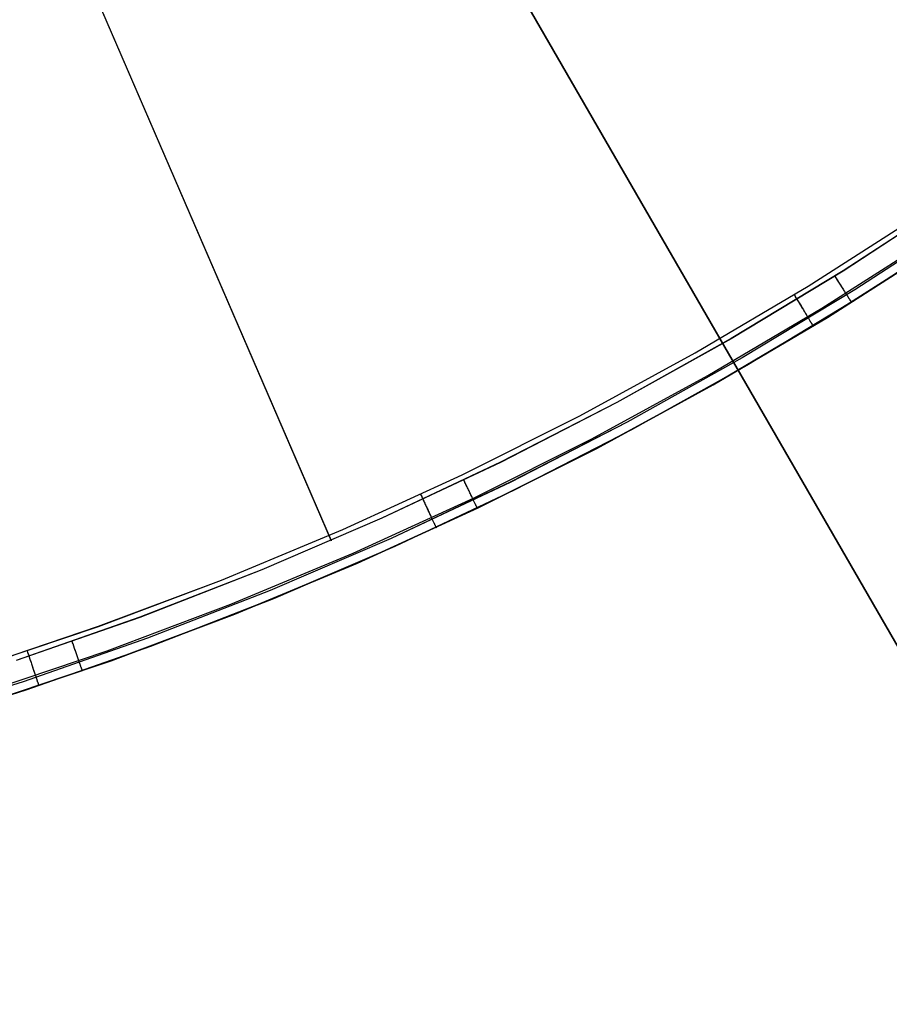
# Model space of a CAD drawing. Units: millimetres. Extents: x 1031 to 2631, y -647 to 105.
# Drawn here: x 1135 to 1137, y -39 to -36 of the extents above; entities that cross this region are included whole.
import ezdxf

# ---------------------------------------------------------------- set-up
doc = ezdxf.new("R2010")
doc.units = ezdxf.units.MM
doc.header["$MEASUREMENT"] = 0
doc.layers.add('CROSSOVER_ONES', color=7, linetype='Continuous')
doc.layers.add('FILLETD_LEG', color=3, linetype='Continuous')

msp = doc.modelspace()

# ---------------------------------------------------------------- linework, layer by layer
at = {"layer": 'CROSSOVER_ONES'}
for p, q in [((1133.3937, -31.8824, -614.2309), (1135.9089, -37.6977, -615.2063)), ((1137.6036, -36.7677, -615.2063), (1137.3048, -36.9627, -615.2063)), ((1137.2097, -37.0039, -615.7726), (1137.5116, -36.811, -615.7726)), ((1137.6377, -36.8179, -615.24), (1137.3371, -37.0141, -615.24)), ((1137.6512, -36.8379, -615.3051), (1137.3499, -37.0345, -615.3051)), ((1137.2468, -37.0641, -615.7433), (1137.5508, -36.8699, -615.7433)), ((1137.2621, -37.089, -615.6726), (1137.567, -36.8943, -615.6726)), ((1137.567, -36.8944, -615.496), (1137.2622, -37.0891, -615.496)), ((1137.3048, -36.9627, -615.2063), (1136.9995, -37.1473, -615.2063)), ((1137.2844, -36.9789, -615.2068), (1137.2826, -36.976, -615.2063)), ((1137.2862, -36.9817, -615.2075), (1137.2844, -36.9789, -615.2068)), ((1137.288, -36.9846, -615.2084), (1137.2862, -36.9817, -615.2075)), ((1137.2898, -36.9874, -615.2093), (1137.288, -36.9846, -615.2084)), ((1137.2915, -36.9902, -615.2103), (1137.2898, -36.9874, -615.2093)), ((1137.2933, -36.993, -615.2115), (1137.2915, -36.9902, -615.2103)), ((1137.295, -36.9957, -615.2128), (1137.2933, -36.993, -615.2115)), ((1137.2966, -36.9984, -615.2142), (1137.295, -36.9957, -615.2128)), ((1136.9013, -37.1861, -615.7726), (1137.2097, -37.0039, -615.7726)), ((1137.3371, -37.0141, -615.24), (1137.03, -37.1998, -615.24)), ((1137.2983, -37.001, -615.2157), (1137.2966, -36.9984, -615.2142)), ((1137.2999, -37.0036, -615.2173), (1137.2983, -37.001, -615.2157)), ((1137.3015, -37.0062, -615.219), (1137.2999, -37.0036, -615.2173)), ((1137.3031, -37.0087, -615.2208), (1137.3015, -37.0062, -615.219)), ((1137.3046, -37.0111, -615.2227), (1137.3031, -37.0087, -615.2208)), ((1137.3061, -37.0135, -615.2247), (1137.3046, -37.0111, -615.2227)), ((1137.3075, -37.0158, -615.2268), (1137.3061, -37.0135, -615.2247)), ((1137.309, -37.0181, -615.229), (1137.3075, -37.0158, -615.2268)), ((1137.3103, -37.0203, -615.2313), (1137.309, -37.0181, -615.229)), ((1137.3117, -37.0224, -615.2337), (1137.3103, -37.0203, -615.2313)), ((1137.313, -37.0245, -615.2361), (1137.3117, -37.0224, -615.2337)), ((1137.3142, -37.0265, -615.2387), (1137.313, -37.0245, -615.2361)), ((1137.3499, -37.0345, -615.3051), (1137.0421, -37.2206, -615.3051)), ((1137.171, -37.027, -615.7726), (1137.1728, -37.0299, -615.7726)), ((1137.1728, -37.0299, -615.7726), (1137.1745, -37.0328, -615.7724)), ((1137.1745, -37.0328, -615.7724), (1137.1763, -37.0357, -615.7721)), ((1137.1763, -37.0357, -615.7721), (1137.1781, -37.0386, -615.7717)), ((1137.1781, -37.0386, -615.7717), (1137.1798, -37.0415, -615.7712)), ((1137.1798, -37.0415, -615.7712), (1137.1816, -37.0444, -615.7705)), ((1137.1816, -37.0444, -615.7705), (1137.1833, -37.0472, -615.7698)), ((1137.1833, -37.0472, -615.7698), (1137.185, -37.05, -615.7689)), ((1137.185, -37.05, -615.7689), (1137.1867, -37.0528, -615.768)), ((1137.3154, -37.0284, -615.2413), (1137.3142, -37.0265, -615.2387)), ((1137.3165, -37.0302, -615.244), (1137.3154, -37.0284, -615.2413)), ((1137.3176, -37.0319, -615.2468), (1137.3165, -37.0302, -615.244)), ((1137.3187, -37.0336, -615.2496), (1137.3176, -37.0319, -615.2468)), ((1137.3197, -37.0352, -615.2525), (1137.3187, -37.0336, -615.2496)), ((1137.3206, -37.0367, -615.2555), (1137.3197, -37.0352, -615.2525)), ((1137.3215, -37.0381, -615.2585), (1137.3206, -37.0367, -615.2555)), ((1137.3223, -37.0394, -615.2616), (1137.3215, -37.0381, -615.2585)), ((1137.3231, -37.0407, -615.2648), (1137.3223, -37.0394, -615.2616)), ((1137.3238, -37.0418, -615.268), (1137.3231, -37.0407, -615.2648)), ((1137.3244, -37.0428, -615.2712), (1137.3238, -37.0418, -615.268)), ((1137.325, -37.0438, -615.2745), (1137.3244, -37.0428, -615.2712)), ((1137.3256, -37.0446, -615.2778), (1137.325, -37.0438, -615.2745)), ((1137.326, -37.0454, -615.2811), (1137.3256, -37.0446, -615.2778)), ((1137.3264, -37.046, -615.2845), (1137.326, -37.0454, -615.2811)), ((1137.3268, -37.0466, -615.2879), (1137.3264, -37.046, -615.2845)), ((1137.3271, -37.047, -615.2913), (1137.3268, -37.0466, -615.2879)), ((1137.3273, -37.0474, -615.2947), (1137.3271, -37.047, -615.2913)), ((1137.3274, -37.0477, -615.2982), (1137.3273, -37.0474, -615.2947)), ((1137.3275, -37.0478, -615.3016), (1137.3274, -37.0477, -615.2982)), ((1137.3276, -37.0479, -615.3051), (1137.3275, -37.0478, -615.3016)), ((1136.9362, -37.2476, -615.7433), (1137.2468, -37.0641, -615.7433)), ((1137.1867, -37.0528, -615.768), (1137.1884, -37.0556, -615.7669)), ((1137.1884, -37.0556, -615.7669), (1137.1901, -37.0583, -615.7657)), ((1137.1901, -37.0583, -615.7657), (1137.1917, -37.061, -615.7644)), ((1137.1917, -37.061, -615.7644), (1137.1933, -37.0637, -615.7629)), ((1137.1933, -37.0637, -615.7629), (1137.1949, -37.0663, -615.7614)), ((1137.1949, -37.0663, -615.7614), (1137.1965, -37.0688, -615.7598)), ((1137.1965, -37.0688, -615.7598), (1137.198, -37.0714, -615.7581)), ((1137.198, -37.0714, -615.7581), (1137.1995, -37.0738, -615.7563)), ((1137.1995, -37.0738, -615.7563), (1137.201, -37.0762, -615.7543)), ((1137.201, -37.0762, -615.7543), (1137.2024, -37.0786, -615.7523)), ((1137.2024, -37.0786, -615.7523), (1137.2038, -37.0809, -615.7502)), ((1136.9507, -37.273, -615.6726), (1137.2621, -37.089, -615.6726)), ((1137.2622, -37.0891, -615.496), (1136.9508, -37.2731, -615.496)), ((1137.2038, -37.0809, -615.7502), (1137.2052, -37.0831, -615.748)), ((1137.2052, -37.0831, -615.748), (1137.2065, -37.0853, -615.7457)), ((1137.2065, -37.0853, -615.7457), (1137.2078, -37.0874, -615.7433)), ((1137.2078, -37.0874, -615.7433), (1137.209, -37.0894, -615.7409)), ((1137.209, -37.0894, -615.7409), (1137.2102, -37.0913, -615.7384)), ((1137.2102, -37.0913, -615.7384), (1137.2113, -37.0932, -615.7357)), ((1137.2113, -37.0932, -615.7357), (1137.2124, -37.095, -615.7331)), ((1137.2124, -37.095, -615.7331), (1137.2135, -37.0967, -615.7303)), ((1137.2135, -37.0967, -615.7303), (1137.2145, -37.0984, -615.7275)), ((1137.2145, -37.0984, -615.7275), (1137.2154, -37.0999, -615.7246)), ((1137.2154, -37.0999, -615.7246), (1137.2163, -37.1014, -615.7216)), ((1137.2163, -37.1014, -615.7216), (1137.2172, -37.1028, -615.7186)), ((1137.2172, -37.1028, -615.7186), (1137.218, -37.1041, -615.7156)), ((1137.218, -37.1041, -615.7156), (1137.2187, -37.1053, -615.7125)), ((1137.2187, -37.1053, -615.7125), (1137.2194, -37.1064, -615.7093)), ((1137.2194, -37.1064, -615.7093), (1137.22, -37.1075, -615.7061)), ((1137.22, -37.1075, -615.7061), (1137.2206, -37.1084, -615.7029)), ((1137.2206, -37.1084, -615.7029), (1137.2211, -37.1092, -615.6996)), ((1137.2211, -37.1092, -615.6996), (1137.2215, -37.11, -615.6963)), ((1137.2215, -37.11, -615.6963), (1137.2219, -37.1106, -615.693)), ((1137.2219, -37.1106, -615.693), (1137.2223, -37.1111, -615.6896)), ((1137.2223, -37.1111, -615.6896), (1137.2225, -37.1116, -615.6863)), ((1137.2225, -37.1116, -615.6863), (1137.2227, -37.1119, -615.6829)), ((1137.2227, -37.1119, -615.6829), (1137.2229, -37.1122, -615.6795)), ((1137.2229, -37.1122, -615.6795), (1137.223, -37.1123, -615.6761)), ((1137.223, -37.1123, -615.6761), (1137.223, -37.1124, -615.6726)), ((1136.9995, -37.1473, -615.2063), (1136.6879, -37.3212, -615.2063)), ((1136.5867, -37.3575, -615.7726), (1136.9013, -37.1861, -615.7726)), ((1137.03, -37.1998, -615.24), (1136.7166, -37.3747, -615.24)), ((1137.0421, -37.2206, -615.3051), (1136.728, -37.396, -615.3051)), ((1136.6195, -37.4202, -615.7433), (1136.9362, -37.2476, -615.7433)), ((1136.6331, -37.4461, -615.6726), (1136.9507, -37.273, -615.6726)), ((1136.9508, -37.2731, -615.496), (1136.6332, -37.4462, -615.496)), ((1136.6879, -37.3212, -615.2063), (1136.3706, -37.4843, -615.2063)), ((1136.2664, -37.518, -615.7726), (1136.5867, -37.3575, -615.7726)), ((1136.7166, -37.3747, -615.24), (1136.3974, -37.5388, -615.24)), ((1136.728, -37.396, -615.3051), (1136.408, -37.5604, -615.3051)), ((1136.297, -37.5817, -615.7433), (1136.6195, -37.4202, -615.7433)), ((1136.3097, -37.6081, -615.6726), (1136.6331, -37.4461, -615.6726)), ((1136.6332, -37.4462, -615.496), (1136.3097, -37.6082, -615.496)), ((1136.3706, -37.4843, -615.2063), (1136.0478, -37.6363, -615.2063)), ((1135.9407, -37.6672, -615.7726), (1136.2664, -37.518, -615.7726)), ((1136.2725, -37.5357, -615.2068), (1136.271, -37.5326, -615.2063)), ((1136.3974, -37.5388, -615.24), (1136.0727, -37.6917, -615.24)), ((1136.408, -37.5604, -615.3051), (1136.0826, -37.7137, -615.3051)), ((1136.2739, -37.5388, -615.2075), (1136.2725, -37.5357, -615.2068)), ((1136.2754, -37.5418, -615.2084), (1136.2739, -37.5388, -615.2075)), ((1136.2768, -37.5448, -615.2093), (1136.2754, -37.5418, -615.2084)), ((1136.2782, -37.5478, -615.2103), (1136.2768, -37.5448, -615.2093)), ((1136.2796, -37.5507, -615.2115), (1136.2782, -37.5478, -615.2103)), ((1136.281, -37.5536, -615.2128), (1136.2796, -37.5507, -615.2115)), ((1136.2824, -37.5565, -615.2142), (1136.281, -37.5536, -615.2128)), ((1136.2838, -37.5593, -615.2157), (1136.2824, -37.5565, -615.2142)), ((1136.2851, -37.562, -615.2173), (1136.2838, -37.5593, -615.2157)), ((1135.9691, -37.7319, -615.7433), (1136.297, -37.5817, -615.7433)), ((1136.1531, -37.5714, -615.7726), (1136.1546, -37.5745, -615.7726)), ((1136.1546, -37.5745, -615.7726), (1136.156, -37.5776, -615.7724)), ((1136.156, -37.5776, -615.7724), (1136.1575, -37.5807, -615.7721)), ((1136.1575, -37.5807, -615.7721), (1136.1589, -37.5838, -615.7717)), ((1136.1589, -37.5838, -615.7717), (1136.1603, -37.5869, -615.7712)), ((1136.1603, -37.5869, -615.7712), (1136.1617, -37.5899, -615.7705)), ((1136.2864, -37.5647, -615.219), (1136.2851, -37.562, -615.2173)), ((1136.2877, -37.5674, -615.2208), (1136.2864, -37.5647, -615.219)), ((1136.2889, -37.57, -615.2227), (1136.2877, -37.5674, -615.2208)), ((1136.2901, -37.5725, -615.2247), (1136.2889, -37.57, -615.2227)), ((1136.2913, -37.575, -615.2268), (1136.2901, -37.5725, -615.2247)), ((1136.2925, -37.5774, -615.229), (1136.2913, -37.575, -615.2268)), ((1136.2936, -37.5798, -615.2313), (1136.2925, -37.5774, -615.229)), ((1136.2947, -37.582, -615.2337), (1136.2936, -37.5798, -615.2313)), ((1136.2957, -37.5842, -615.2361), (1136.2947, -37.582, -615.2337)), ((1136.2967, -37.5863, -615.2387), (1136.2957, -37.5842, -615.2361)), ((1136.2977, -37.5884, -615.2413), (1136.2967, -37.5863, -615.2387)), ((1136.2986, -37.5903, -615.244), (1136.2977, -37.5884, -615.2413)), ((1135.9808, -37.7588, -615.6726), (1136.3097, -37.6081, -615.6726)), ((1136.3097, -37.6082, -615.496), (1135.9809, -37.7588, -615.496)), ((1136.1617, -37.5899, -615.7705), (1136.1631, -37.5929, -615.7698)), ((1136.1631, -37.5929, -615.7698), (1136.1645, -37.5959, -615.7689)), ((1136.1645, -37.5959, -615.7689), (1136.1659, -37.5989, -615.768)), ((1136.1659, -37.5989, -615.768), (1136.1673, -37.6018, -615.7669)), ((1136.1673, -37.6018, -615.7669), (1136.1686, -37.6047, -615.7657)), ((1136.1686, -37.6047, -615.7657), (1136.1699, -37.6076, -615.7644)), ((1136.1699, -37.6076, -615.7644), (1136.1712, -37.6104, -615.7629)), ((1136.1712, -37.6104, -615.7629), (1136.1725, -37.6132, -615.7614)), ((1136.1725, -37.6132, -615.7614), (1136.1738, -37.6159, -615.7598)), ((1136.2995, -37.5922, -615.2468), (1136.2986, -37.5903, -615.244)), ((1136.3004, -37.5939, -615.2496), (1136.2995, -37.5922, -615.2468)), ((1136.3012, -37.5956, -615.2525), (1136.3004, -37.5939, -615.2496)), ((1136.302, -37.5972, -615.2555), (1136.3012, -37.5956, -615.2525)), ((1136.3027, -37.5987, -615.2585), (1136.302, -37.5972, -615.2555)), ((1136.3033, -37.6001, -615.2616), (1136.3027, -37.5987, -615.2585)), ((1136.304, -37.6014, -615.2648), (1136.3033, -37.6001, -615.2616)), ((1136.3045, -37.6026, -615.268), (1136.304, -37.6014, -615.2648)), ((1136.3051, -37.6037, -615.2712), (1136.3045, -37.6026, -615.268)), ((1136.3056, -37.6047, -615.2745), (1136.3051, -37.6037, -615.2712)), ((1136.306, -37.6057, -615.2778), (1136.3056, -37.6047, -615.2745)), ((1136.3064, -37.6065, -615.2811), (1136.306, -37.6057, -615.2778)), ((1136.3067, -37.6071, -615.2845), (1136.3064, -37.6065, -615.2811)), ((1136.307, -37.6077, -615.2879), (1136.3067, -37.6071, -615.2845)), ((1136.3072, -37.6082, -615.2913), (1136.307, -37.6077, -615.2879)), ((1136.3074, -37.6086, -615.2947), (1136.3072, -37.6082, -615.2913)), ((1136.3075, -37.6089, -615.2982), (1136.3074, -37.6086, -615.2947)), ((1136.3076, -37.609, -615.3016), (1136.3075, -37.6089, -615.2982)), ((1136.3076, -37.6091, -615.3051), (1136.3076, -37.609, -615.3016)), ((1136.0478, -37.6363, -615.2063), (1135.7199, -37.7771, -615.2063)), ((1136.1738, -37.6159, -615.7598), (1136.175, -37.6186, -615.7581)), ((1136.175, -37.6186, -615.7581), (1136.1763, -37.6212, -615.7563)), ((1136.1763, -37.6212, -615.7563), (1136.1775, -37.6237, -615.7543)), ((1136.1775, -37.6237, -615.7543), (1136.1786, -37.6262, -615.7523)), ((1136.1786, -37.6262, -615.7523), (1136.1797, -37.6287, -615.7502)), ((1136.1797, -37.6287, -615.7502), (1136.1808, -37.631, -615.748)), ((1136.1808, -37.631, -615.748), (1136.1819, -37.6333, -615.7457)), ((1136.1819, -37.6333, -615.7457), (1136.1829, -37.6356, -615.7433)), ((1136.1829, -37.6356, -615.7433), (1136.1839, -37.6377, -615.7409)), ((1136.1839, -37.6377, -615.7409), (1136.1849, -37.6398, -615.7384)), ((1136.1849, -37.6398, -615.7384), (1136.1858, -37.6418, -615.7357)), ((1136.1858, -37.6418, -615.7357), (1136.1867, -37.6437, -615.7331)), ((1135.61, -37.805, -615.7726), (1135.9407, -37.6672, -615.7726)), ((1136.1867, -37.6437, -615.7331), (1136.1876, -37.6455, -615.7303)), ((1136.1876, -37.6455, -615.7303), (1136.1884, -37.6473, -615.7275)), ((1136.1884, -37.6473, -615.7275), (1136.1892, -37.6489, -615.7246)), ((1136.1892, -37.6489, -615.7246), (1136.1899, -37.6505, -615.7216)), ((1136.1899, -37.6505, -615.7216), (1136.1906, -37.652, -615.7186)), ((1136.1906, -37.652, -615.7186), (1136.1912, -37.6533, -615.7156)), ((1136.1912, -37.6533, -615.7156), (1136.1918, -37.6546, -615.7125)), ((1136.1918, -37.6546, -615.7125), (1136.1924, -37.6558, -615.7093)), ((1136.1924, -37.6558, -615.7093), (1136.1929, -37.6569, -615.7061)), ((1136.1929, -37.6569, -615.7061), (1136.1933, -37.6579, -615.7029)), ((1136.1933, -37.6579, -615.7029), (1136.1937, -37.6588, -615.6996)), ((1136.1937, -37.6588, -615.6996), (1136.1941, -37.6595, -615.6963)), ((1136.1941, -37.6595, -615.6963), (1136.1944, -37.6602, -615.693)), ((1136.1944, -37.6602, -615.693), (1136.1947, -37.6608, -615.6896)), ((1136.1947, -37.6608, -615.6896), (1136.1949, -37.6613, -615.6863)), ((1136.1949, -37.6613, -615.6863), (1136.1951, -37.6617, -615.6829)), ((1136.1951, -37.6617, -615.6829), (1136.1952, -37.6619, -615.6795)), ((1136.1952, -37.6619, -615.6795), (1136.1953, -37.6621, -615.6761)), ((1136.1953, -37.6621, -615.6761), (1136.1953, -37.6621, -615.6726)), ((1136.0727, -37.6917, -615.24), (1135.7429, -37.8333, -615.24)), ((1136.0826, -37.7137, -615.3051), (1135.752, -37.8556, -615.3051)), ((1135.6361, -37.8707, -615.7433), (1135.9691, -37.7319, -615.7433)), ((1135.6469, -37.8979, -615.6726), (1135.9808, -37.7588, -615.6726)), ((1135.9809, -37.7588, -615.496), (1135.647, -37.898, -615.496)), ((1135.9426, -37.7755, -615.3051), (1135.9426, -37.7755, -615.6726)), ((1135.7199, -37.7771, -615.2063), (1135.3874, -37.9065, -615.2063)), ((1135.2748, -37.9312, -615.7726), (1135.61, -37.805, -615.7726)), ((1135.7429, -37.8333, -615.24), (1135.4085, -37.9635, -615.24)), ((1135.752, -37.8556, -615.3051), (1135.4168, -37.9861, -615.3051)), ((1135.2986, -37.9978, -615.7433), (1135.6361, -37.8707, -615.7433)), ((1135.3874, -37.9065, -615.2063), (1135.0506, -38.0244, -615.2063)), ((1135.3084, -38.0254, -615.6726), (1135.6469, -37.8979, -615.6726)), ((1135.647, -37.898, -615.496), (1135.3085, -38.0255, -615.496)), ((1134.9353, -38.0458, -615.7726), (1135.2748, -37.9312, -615.7726)), ((1135.4085, -37.9635, -615.24), (1135.0697, -38.082, -615.24)), ((1135.4168, -37.9861, -615.3051), (1135.0773, -38.1049, -615.3051)), ((1135.2044, -37.9757, -615.2068), (1135.2033, -37.9724, -615.2063)), ((1135.2055, -37.9789, -615.2075), (1135.2044, -37.9757, -615.2068)), ((1135.2066, -37.982, -615.2084), (1135.2055, -37.9789, -615.2075)), ((1135.2077, -37.9852, -615.2093), (1135.2066, -37.982, -615.2084)), ((1135.2088, -37.9883, -615.2103), (1135.2077, -37.9852, -615.2093)), ((1135.2098, -37.9914, -615.2115), (1135.2088, -37.9883, -615.2103)), ((1134.9568, -38.1131, -615.7433), (1135.2986, -37.9978, -615.7433)), ((1135.0806, -37.9982, -615.7726), (1135.0817, -38.0014, -615.7726)), ((1135.0817, -38.0014, -615.7726), (1135.0828, -38.0046, -615.7724)), ((1135.0828, -38.0046, -615.7724), (1135.0838, -38.0079, -615.7721)), ((1135.0838, -38.0079, -615.7721), (1135.0849, -38.0111, -615.7717)), ((1135.0849, -38.0111, -615.7717), (1135.086, -38.0143, -615.7712)), ((1135.086, -38.0143, -615.7712), (1135.087, -38.0175, -615.7705)), ((1135.087, -38.0175, -615.7705), (1135.0881, -38.0206, -615.7698)), ((1135.2109, -37.9944, -615.2128), (1135.2098, -37.9914, -615.2115)), ((1135.2119, -37.9974, -615.2142), (1135.2109, -37.9944, -615.2128)), ((1135.213, -38.0004, -615.2157), (1135.2119, -37.9974, -615.2142)), ((1135.214, -38.0032, -615.2173), (1135.213, -38.0004, -615.2157)), ((1135.215, -38.0061, -615.219), (1135.214, -38.0032, -615.2173)), ((1135.2159, -38.0089, -615.2208), (1135.215, -38.0061, -615.219)), ((1135.2169, -38.0116, -615.2227), (1135.2159, -38.0089, -615.2208)), ((1135.2178, -38.0143, -615.2247), (1135.2169, -38.0116, -615.2227)), ((1135.2187, -38.0168, -615.2268), (1135.2178, -38.0143, -615.2247)), ((1135.2196, -38.0194, -615.229), (1135.2187, -38.0168, -615.2268)), ((1134.9657, -38.141, -615.6726), (1135.3084, -38.0254, -615.6726)), ((1135.3085, -38.0255, -615.496), (1134.9657, -38.1411, -615.496)), ((1135.0881, -38.0206, -615.7698), (1135.0891, -38.0238, -615.7689)), ((1135.0891, -38.0238, -615.7689), (1135.0902, -38.0269, -615.768)), ((1135.0902, -38.0269, -615.768), (1135.0912, -38.0299, -615.7669)), ((1135.0912, -38.0299, -615.7669), (1135.0922, -38.033, -615.7657)), ((1135.0922, -38.033, -615.7657), (1135.0932, -38.036, -615.7644)), ((1135.0932, -38.036, -615.7644), (1135.0942, -38.0389, -615.7629)), ((1135.0942, -38.0389, -615.7629), (1135.0952, -38.0418, -615.7614)), ((1135.0952, -38.0418, -615.7614), (1135.0961, -38.0447, -615.7598)), ((1135.2204, -38.0218, -615.2313), (1135.2196, -38.0194, -615.229)), ((1135.2213, -38.0242, -615.2337), (1135.2204, -38.0218, -615.2313)), ((1135.222, -38.0265, -615.2361), (1135.2213, -38.0242, -615.2337)), ((1135.2228, -38.0287, -615.2387), (1135.222, -38.0265, -615.2361)), ((1135.2236, -38.0308, -615.2413), (1135.2228, -38.0287, -615.2387)), ((1135.2243, -38.0329, -615.244), (1135.2236, -38.0308, -615.2413)), ((1135.2249, -38.0348, -615.2468), (1135.2243, -38.0329, -615.244)), ((1135.2256, -38.0367, -615.2496), (1135.2249, -38.0348, -615.2468)), ((1135.2262, -38.0384, -615.2525), (1135.2256, -38.0367, -615.2496)), ((1135.2268, -38.0401, -615.2555), (1135.2262, -38.0384, -615.2525)), ((1135.2273, -38.0417, -615.2585), (1135.2268, -38.0401, -615.2555)), ((1135.2278, -38.0431, -615.2616), (1135.2273, -38.0417, -615.2585)), ((1135.2283, -38.0445, -615.2648), (1135.2278, -38.0431, -615.2616)), ((1135.2288, -38.0458, -615.268), (1135.2283, -38.0445, -615.2648)), ((1135.0961, -38.0447, -615.7598), (1135.0971, -38.0475, -615.7581)), ((1135.0971, -38.0475, -615.7581), (1135.098, -38.0502, -615.7563)), ((1135.098, -38.0502, -615.7563), (1135.0989, -38.0529, -615.7543)), ((1135.0989, -38.0529, -615.7543), (1135.0997, -38.0555, -615.7523)), ((1135.0997, -38.0555, -615.7523), (1135.1006, -38.058, -615.7502)), ((1135.1006, -38.058, -615.7502), (1135.1014, -38.0605, -615.748)), ((1135.1014, -38.0605, -615.748), (1135.1022, -38.0629, -615.7457)), ((1135.1022, -38.0629, -615.7457), (1135.103, -38.0652, -615.7433)), ((1135.103, -38.0652, -615.7433), (1135.1038, -38.0675, -615.7409)), ((1135.1038, -38.0675, -615.7409), (1135.1045, -38.0697, -615.7384)), ((1135.1045, -38.0697, -615.7384), (1135.1052, -38.0717, -615.7357)), ((1135.2292, -38.0469, -615.2712), (1135.2288, -38.0458, -615.268)), ((1135.2295, -38.048, -615.2745), (1135.2292, -38.0469, -615.2712)), ((1135.2299, -38.0489, -615.2778), (1135.2295, -38.048, -615.2745)), ((1135.2301, -38.0498, -615.2811), (1135.2299, -38.0489, -615.2778)), ((1135.2304, -38.0505, -615.2845), (1135.2301, -38.0498, -615.2811)), ((1135.2306, -38.0511, -615.2879), (1135.2304, -38.0505, -615.2845)), ((1135.2308, -38.0516, -615.2913), (1135.2306, -38.0511, -615.2879)), ((1135.2309, -38.052, -615.2947), (1135.2308, -38.0516, -615.2913)), ((1135.231, -38.0523, -615.2982), (1135.2309, -38.052, -615.2947)), ((1135.2311, -38.0525, -615.3016), (1135.231, -38.0523, -615.2982)), ((1135.2311, -38.0525, -615.3051), (1135.2311, -38.0525, -615.3016)), ((1135.0697, -38.082, -615.24), (1134.727, -38.1888, -615.24)), ((1135.1052, -38.0717, -615.7357), (1135.1058, -38.0737, -615.7331)), ((1135.1058, -38.0737, -615.7331), (1135.1065, -38.0757, -615.7303)), ((1135.1065, -38.0757, -615.7303), (1135.1071, -38.0775, -615.7275)), ((1135.1071, -38.0775, -615.7275), (1135.1077, -38.0792, -615.7246)), ((1135.1077, -38.0792, -615.7246), (1135.1082, -38.0808, -615.7216)), ((1135.1082, -38.0808, -615.7216), (1135.1087, -38.0824, -615.7186)), ((1135.1087, -38.0824, -615.7186), (1135.1092, -38.0838, -615.7156)), ((1135.1092, -38.0838, -615.7156), (1135.1097, -38.0852, -615.7125)), ((1135.1097, -38.0852, -615.7125), (1135.1101, -38.0864, -615.7093)), ((1135.1101, -38.0864, -615.7093), (1135.1105, -38.0875, -615.7061)), ((1135.1105, -38.0875, -615.7061), (1135.1108, -38.0886, -615.7029)), ((1135.1108, -38.0886, -615.7029), (1135.1111, -38.0895, -615.6996)), ((1135.1111, -38.0895, -615.6996), (1135.1114, -38.0903, -615.6963)), ((1135.1114, -38.0903, -615.6963), (1135.1116, -38.091, -615.693)), ((1135.1116, -38.091, -615.693), (1135.1118, -38.0916, -615.6896)), ((1135.1118, -38.0916, -615.6896), (1135.112, -38.0921, -615.6863)), ((1135.112, -38.0921, -615.6863), (1135.1121, -38.0925, -615.6829)), ((1135.1121, -38.0925, -615.6829), (1135.1122, -38.0928, -615.6795)), ((1135.1122, -38.0928, -615.6795), (1135.1123, -38.093, -615.6761)), ((1135.1123, -38.093, -615.6761), (1135.1123, -38.093, -615.6726)), ((1135.0773, -38.1049, -615.3051), (1134.7338, -38.2119, -615.3051))]:
    msp.add_line(p, q, dxfattribs=at)
at = {"layer": 'FILLETD_LEG'}
for p, q in [((1133.6191, -31.3452, -579.2201), (1282.9635, -290.0175, -481.8868)), ((1225.9884, -191.3335, -552.8688), (1133.7662, -31.5999, -607.8437)), ((1133.3937, -31.8826, -614.2309), (1135.9089, -37.6979, -615.2063)), ((1137.6036, -36.7679, -615.2063), (1137.3048, -36.963, -615.2063)), ((1137.2097, -37.0041, -615.7726), (1137.5116, -36.8112, -615.7726)), ((1137.6377, -36.8182, -615.24), (1137.3371, -37.0143, -615.24)), ((1137.6512, -36.8381, -615.3051), (1137.3499, -37.0347, -615.3051)), ((1137.2468, -37.0643, -615.7433), (1137.5508, -36.8701, -615.7433)), ((1137.2621, -37.0893, -615.6726), (1137.567, -36.8945, -615.6726)), ((1137.567, -36.8946, -615.496), (1137.2622, -37.0893, -615.496)), ((1137.3048, -36.963, -615.2063), (1136.9995, -37.1475, -615.2063)), ((1137.2844, -36.9791, -615.2068), (1137.2826, -36.9762, -615.2063)), ((1137.2862, -36.982, -615.2075), (1137.2844, -36.9791, -615.2068)), ((1137.288, -36.9848, -615.2084), (1137.2862, -36.982, -615.2075)), ((1137.2898, -36.9876, -615.2093), (1137.288, -36.9848, -615.2084)), ((1137.2915, -36.9904, -615.2103), (1137.2898, -36.9876, -615.2093)), ((1137.2933, -36.9932, -615.2115), (1137.2915, -36.9904, -615.2103)), ((1137.295, -36.9959, -615.2128), (1137.2933, -36.9932, -615.2115)), ((1137.2966, -36.9986, -615.2142), (1137.295, -36.9959, -615.2128)), ((1136.9013, -37.1864, -615.7726), (1137.2097, -37.0041, -615.7726)), ((1137.3371, -37.0143, -615.24), (1137.03, -37.2, -615.24)), ((1137.2983, -37.0013, -615.2157), (1137.2966, -36.9986, -615.2142)), ((1137.2999, -37.0039, -615.2173), (1137.2983, -37.0013, -615.2157)), ((1137.3015, -37.0064, -615.219), (1137.2999, -37.0039, -615.2173)), ((1137.3031, -37.0089, -615.2208), (1137.3015, -37.0064, -615.219)), ((1137.3046, -37.0114, -615.2227), (1137.3031, -37.0089, -615.2208)), ((1137.3061, -37.0137, -615.2247), (1137.3046, -37.0114, -615.2227)), ((1137.3075, -37.0161, -615.2268), (1137.3061, -37.0137, -615.2247)), ((1137.309, -37.0183, -615.229), (1137.3075, -37.0161, -615.2268)), ((1137.3103, -37.0205, -615.2313), (1137.309, -37.0183, -615.229)), ((1137.3117, -37.0227, -615.2337), (1137.3103, -37.0205, -615.2313)), ((1137.313, -37.0247, -615.2361), (1137.3117, -37.0227, -615.2337)), ((1137.3142, -37.0267, -615.2387), (1137.313, -37.0247, -615.2361)), ((1137.3499, -37.0347, -615.3051), (1137.0421, -37.2208, -615.3051)), ((1137.171, -37.0272, -615.7726), (1137.1728, -37.0301, -615.7726)), ((1137.1728, -37.0301, -615.7726), (1137.1745, -37.033, -615.7724)), ((1137.1745, -37.033, -615.7724), (1137.1763, -37.036, -615.7721)), ((1137.1763, -37.036, -615.7721), (1137.1781, -37.0388, -615.7717)), ((1137.1781, -37.0388, -615.7717), (1137.1798, -37.0417, -615.7712)), ((1137.1798, -37.0417, -615.7712), (1137.1816, -37.0446, -615.7705)), ((1137.1816, -37.0446, -615.7705), (1137.1833, -37.0474, -615.7698)), ((1137.1833, -37.0474, -615.7698), (1137.185, -37.0503, -615.7689)), ((1137.185, -37.0503, -615.7689), (1137.1867, -37.0531, -615.768)), ((1137.3154, -37.0286, -615.2413), (1137.3142, -37.0267, -615.2387)), ((1137.3165, -37.0304, -615.244), (1137.3154, -37.0286, -615.2413)), ((1137.3176, -37.0322, -615.2468), (1137.3165, -37.0304, -615.244)), ((1137.3187, -37.0339, -615.2496), (1137.3176, -37.0322, -615.2468)), ((1137.3197, -37.0354, -615.2525), (1137.3187, -37.0339, -615.2496)), ((1137.3206, -37.0369, -615.2555), (1137.3197, -37.0354, -615.2525)), ((1137.3215, -37.0384, -615.2585), (1137.3206, -37.0369, -615.2555)), ((1137.3223, -37.0397, -615.2616), (1137.3215, -37.0384, -615.2585)), ((1137.3231, -37.0409, -615.2648), (1137.3223, -37.0397, -615.2616)), ((1137.3238, -37.042, -615.268), (1137.3231, -37.0409, -615.2648)), ((1137.3244, -37.0431, -615.2712), (1137.3238, -37.042, -615.268)), ((1137.325, -37.044, -615.2745), (1137.3244, -37.0431, -615.2712)), ((1137.3256, -37.0449, -615.2778), (1137.325, -37.044, -615.2745)), ((1137.326, -37.0456, -615.2811), (1137.3256, -37.0449, -615.2778)), ((1137.3264, -37.0463, -615.2845), (1137.326, -37.0456, -615.2811)), ((1137.3268, -37.0468, -615.2879), (1137.3264, -37.0463, -615.2845)), ((1137.3271, -37.0473, -615.2913), (1137.3268, -37.0468, -615.2879)), ((1137.3273, -37.0476, -615.2947), (1137.3271, -37.0473, -615.2913)), ((1137.3274, -37.0479, -615.2982), (1137.3273, -37.0476, -615.2947)), ((1137.3275, -37.0481, -615.3016), (1137.3274, -37.0479, -615.2982)), ((1137.3276, -37.0481, -615.3051), (1137.3275, -37.0481, -615.3016)), ((1136.9362, -37.2478, -615.7433), (1137.2468, -37.0643, -615.7433)), ((1137.1867, -37.0531, -615.768), (1137.1884, -37.0558, -615.7669)), ((1137.1884, -37.0558, -615.7669), (1137.1901, -37.0586, -615.7657)), ((1137.1901, -37.0586, -615.7657), (1137.1917, -37.0612, -615.7644)), ((1137.1917, -37.0612, -615.7644), (1137.1933, -37.0639, -615.7629)), ((1137.1933, -37.0639, -615.7629), (1137.1949, -37.0665, -615.7614)), ((1137.1949, -37.0665, -615.7614), (1137.1965, -37.0691, -615.7598)), ((1137.1965, -37.0691, -615.7598), (1137.198, -37.0716, -615.7581)), ((1137.198, -37.0716, -615.7581), (1137.1995, -37.0741, -615.7563)), ((1137.1995, -37.0741, -615.7563), (1137.201, -37.0765, -615.7543)), ((1137.201, -37.0765, -615.7543), (1137.2024, -37.0788, -615.7523)), ((1136.9507, -37.2733, -615.6726), (1137.2621, -37.0893, -615.6726)), ((1137.2622, -37.0893, -615.496), (1136.9508, -37.2733, -615.496)), ((1137.2024, -37.0788, -615.7523), (1137.2038, -37.0811, -615.7502)), ((1137.2038, -37.0811, -615.7502), (1137.2052, -37.0833, -615.748)), ((1137.2052, -37.0833, -615.748), (1137.2065, -37.0855, -615.7457)), ((1137.2065, -37.0855, -615.7457), (1137.2078, -37.0876, -615.7433)), ((1137.2078, -37.0876, -615.7433), (1137.209, -37.0896, -615.7409)), ((1137.209, -37.0896, -615.7409), (1137.2102, -37.0916, -615.7384)), ((1137.2102, -37.0916, -615.7384), (1137.2113, -37.0935, -615.7357)), ((1137.2113, -37.0935, -615.7357), (1137.2124, -37.0953, -615.7331)), ((1137.2124, -37.0953, -615.7331), (1137.2135, -37.097, -615.7303)), ((1137.2135, -37.097, -615.7303), (1137.2145, -37.0986, -615.7275)), ((1137.2145, -37.0986, -615.7275), (1137.2154, -37.1002, -615.7246)), ((1137.2154, -37.1002, -615.7246), (1137.2163, -37.1017, -615.7216)), ((1137.2163, -37.1017, -615.7216), (1137.2172, -37.1031, -615.7186)), ((1137.2172, -37.1031, -615.7186), (1137.218, -37.1043, -615.7156)), ((1137.218, -37.1043, -615.7156), (1137.2187, -37.1056, -615.7125)), ((1137.2187, -37.1056, -615.7125), (1137.2194, -37.1067, -615.7093)), ((1137.2194, -37.1067, -615.7093), (1137.22, -37.1077, -615.7061)), ((1137.22, -37.1077, -615.7061), (1137.2206, -37.1086, -615.7029)), ((1137.2206, -37.1086, -615.7029), (1137.2211, -37.1095, -615.6996)), ((1137.2211, -37.1095, -615.6996), (1137.2215, -37.1102, -615.6963)), ((1137.2215, -37.1102, -615.6963), (1137.2219, -37.1108, -615.693)), ((1137.2219, -37.1108, -615.693), (1137.2223, -37.1114, -615.6896)), ((1137.2223, -37.1114, -615.6896), (1137.2225, -37.1118, -615.6863)), ((1137.2225, -37.1118, -615.6863), (1137.2227, -37.1122, -615.6829)), ((1137.2227, -37.1122, -615.6829), (1137.2229, -37.1124, -615.6795)), ((1137.2229, -37.1124, -615.6795), (1137.223, -37.1126, -615.6761)), ((1137.223, -37.1126, -615.6761), (1137.223, -37.1126, -615.6726)), ((1136.9995, -37.1475, -615.2063), (1136.6879, -37.3215, -615.2063)), ((1136.5867, -37.3578, -615.7726), (1136.9013, -37.1864, -615.7726)), ((1137.03, -37.2, -615.24), (1136.7166, -37.375, -615.24)), ((1137.0421, -37.2208, -615.3051), (1136.728, -37.3962, -615.3051)), ((1136.6195, -37.4204, -615.7433), (1136.9362, -37.2478, -615.7433)), ((1136.6331, -37.4464, -615.6726), (1136.9507, -37.2733, -615.6726)), ((1136.9508, -37.2733, -615.496), (1136.6332, -37.4464, -615.496)), ((1136.6879, -37.3215, -615.2063), (1136.3706, -37.4846, -615.2063)), ((1136.2664, -37.5182, -615.7726), (1136.5867, -37.3578, -615.7726)), ((1136.7166, -37.375, -615.24), (1136.3974, -37.539, -615.24)), ((1136.728, -37.3962, -615.3051), (1136.408, -37.5606, -615.3051)), ((1136.297, -37.582, -615.7433), (1136.6195, -37.4204, -615.7433)), ((1136.3097, -37.6084, -615.6726), (1136.6331, -37.4464, -615.6726)), ((1136.6332, -37.4464, -615.496), (1136.3097, -37.6084, -615.496)), ((1136.3706, -37.4846, -615.2063), (1136.0478, -37.6366, -615.2063)), ((1135.9407, -37.6674, -615.7726), (1136.2664, -37.5182, -615.7726)), ((1136.2725, -37.5359, -615.2068), (1136.271, -37.5329, -615.2063)), ((1136.3974, -37.539, -615.24), (1136.0727, -37.6919, -615.24)), ((1136.408, -37.5606, -615.3051), (1136.0826, -37.7139, -615.3051)), ((1136.2739, -37.539, -615.2075), (1136.2725, -37.5359, -615.2068)), ((1136.2754, -37.542, -615.2084), (1136.2739, -37.539, -615.2075)), ((1136.2768, -37.545, -615.2093), (1136.2754, -37.542, -615.2084)), ((1136.2782, -37.548, -615.2103), (1136.2768, -37.545, -615.2093)), ((1136.2796, -37.5509, -615.2115), (1136.2782, -37.548, -615.2103)), ((1136.281, -37.5538, -615.2128), (1136.2796, -37.5509, -615.2115)), ((1136.2824, -37.5567, -615.2142), (1136.281, -37.5538, -615.2128)), ((1136.2838, -37.5595, -615.2157), (1136.2824, -37.5567, -615.2142)), ((1136.2851, -37.5623, -615.2173), (1136.2838, -37.5595, -615.2157)), ((1135.9691, -37.7322, -615.7433), (1136.297, -37.582, -615.7433)), ((1136.1531, -37.5717, -615.7726), (1136.1546, -37.5748, -615.7726)), ((1136.1546, -37.5748, -615.7726), (1136.156, -37.5779, -615.7724)), ((1136.156, -37.5779, -615.7724), (1136.1575, -37.581, -615.7721)), ((1136.1575, -37.581, -615.7721), (1136.1589, -37.584, -615.7717)), ((1136.1589, -37.584, -615.7717), (1136.1603, -37.5871, -615.7712)), ((1136.1603, -37.5871, -615.7712), (1136.1617, -37.5901, -615.7705)), ((1136.2864, -37.565, -615.219), (1136.2851, -37.5623, -615.2173)), ((1136.2877, -37.5676, -615.2208), (1136.2864, -37.565, -615.219)), ((1136.2889, -37.5702, -615.2227), (1136.2877, -37.5676, -615.2208)), ((1136.2901, -37.5728, -615.2247), (1136.2889, -37.5702, -615.2227)), ((1136.2913, -37.5753, -615.2268), (1136.2901, -37.5728, -615.2247)), ((1136.2925, -37.5777, -615.229), (1136.2913, -37.5753, -615.2268)), ((1136.2936, -37.58, -615.2313), (1136.2925, -37.5777, -615.229)), ((1136.2947, -37.5823, -615.2337), (1136.2936, -37.58, -615.2313)), ((1136.2957, -37.5845, -615.2361), (1136.2947, -37.5823, -615.2337)), ((1136.2967, -37.5866, -615.2387), (1136.2957, -37.5845, -615.2361)), ((1136.2977, -37.5886, -615.2413), (1136.2967, -37.5866, -615.2387)), ((1135.9808, -37.759, -615.6726), (1136.3097, -37.6084, -615.6726)), ((1136.3097, -37.6084, -615.496), (1135.9809, -37.7591, -615.496)), ((1136.1617, -37.5901, -615.7705), (1136.1631, -37.5932, -615.7698)), ((1136.1631, -37.5932, -615.7698), (1136.1645, -37.5962, -615.7689)), ((1136.1645, -37.5962, -615.7689), (1136.1659, -37.5991, -615.768)), ((1136.1659, -37.5991, -615.768), (1136.1673, -37.6021, -615.7669)), ((1136.1673, -37.6021, -615.7669), (1136.1686, -37.605, -615.7657)), ((1136.1686, -37.605, -615.7657), (1136.1699, -37.6078, -615.7644)), ((1136.1699, -37.6078, -615.7644), (1136.1712, -37.6106, -615.7629)), ((1136.1712, -37.6106, -615.7629), (1136.1725, -37.6134, -615.7614)), ((1136.1725, -37.6134, -615.7614), (1136.1738, -37.6161, -615.7598)), ((1136.2986, -37.5905, -615.244), (1136.2977, -37.5886, -615.2413)), ((1136.2995, -37.5924, -615.2468), (1136.2986, -37.5905, -615.244)), ((1136.3004, -37.5942, -615.2496), (1136.2995, -37.5924, -615.2468)), ((1136.3012, -37.5959, -615.2525), (1136.3004, -37.5942, -615.2496)), ((1136.302, -37.5975, -615.2555), (1136.3012, -37.5959, -615.2525)), ((1136.3027, -37.599, -615.2585), (1136.302, -37.5975, -615.2555)), ((1136.3033, -37.6004, -615.2616), (1136.3027, -37.599, -615.2585)), ((1136.304, -37.6017, -615.2648), (1136.3033, -37.6004, -615.2616)), ((1136.3045, -37.6029, -615.268), (1136.304, -37.6017, -615.2648)), ((1136.3051, -37.604, -615.2712), (1136.3045, -37.6029, -615.268)), ((1136.3056, -37.605, -615.2745), (1136.3051, -37.604, -615.2712)), ((1136.306, -37.6059, -615.2778), (1136.3056, -37.605, -615.2745)), ((1136.3064, -37.6067, -615.2811), (1136.306, -37.6059, -615.2778)), ((1136.3067, -37.6074, -615.2845), (1136.3064, -37.6067, -615.2811)), ((1136.307, -37.608, -615.2879), (1136.3067, -37.6074, -615.2845)), ((1136.3072, -37.6085, -615.2913), (1136.307, -37.608, -615.2879)), ((1136.3074, -37.6088, -615.2947), (1136.3072, -37.6085, -615.2913)), ((1136.3075, -37.6091, -615.2982), (1136.3074, -37.6088, -615.2947)), ((1136.3076, -37.6093, -615.3016), (1136.3075, -37.6091, -615.2982)), ((1136.3076, -37.6093, -615.3051), (1136.3076, -37.6093, -615.3016)), ((1136.0478, -37.6366, -615.2063), (1135.7199, -37.7774, -615.2063)), ((1136.1738, -37.6161, -615.7598), (1136.175, -37.6188, -615.7581)), ((1136.175, -37.6188, -615.7581), (1136.1763, -37.6214, -615.7563)), ((1136.1763, -37.6214, -615.7563), (1136.1775, -37.624, -615.7543)), ((1136.1775, -37.624, -615.7543), (1136.1786, -37.6265, -615.7523)), ((1136.1786, -37.6265, -615.7523), (1136.1797, -37.6289, -615.7502)), ((1136.1797, -37.6289, -615.7502), (1136.1808, -37.6313, -615.748)), ((1136.1808, -37.6313, -615.748), (1136.1819, -37.6336, -615.7457)), ((1136.1819, -37.6336, -615.7457), (1136.1829, -37.6358, -615.7433)), ((1136.1829, -37.6358, -615.7433), (1136.1839, -37.638, -615.7409)), ((1136.1839, -37.638, -615.7409), (1136.1849, -37.64, -615.7384)), ((1136.1849, -37.64, -615.7384), (1136.1858, -37.642, -615.7357)), ((1136.1858, -37.642, -615.7357), (1136.1867, -37.6439, -615.7331)), ((1135.61, -37.8052, -615.7726), (1135.9407, -37.6674, -615.7726)), ((1136.1867, -37.6439, -615.7331), (1136.1876, -37.6458, -615.7303)), ((1136.1876, -37.6458, -615.7303), (1136.1884, -37.6475, -615.7275)), ((1136.1884, -37.6475, -615.7275), (1136.1892, -37.6492, -615.7246)), ((1136.1892, -37.6492, -615.7246), (1136.1899, -37.6507, -615.7216)), ((1136.1899, -37.6507, -615.7216), (1136.1906, -37.6522, -615.7186)), ((1136.1906, -37.6522, -615.7186), (1136.1912, -37.6536, -615.7156)), ((1136.1912, -37.6536, -615.7156), (1136.1918, -37.6549, -615.7125)), ((1136.1918, -37.6549, -615.7125), (1136.1924, -37.6561, -615.7093)), ((1136.1924, -37.6561, -615.7093), (1136.1929, -37.6571, -615.7061)), ((1136.1929, -37.6571, -615.7061), (1136.1933, -37.6581, -615.7029)), ((1136.1933, -37.6581, -615.7029), (1136.1937, -37.659, -615.6996)), ((1136.1937, -37.659, -615.6996), (1136.1941, -37.6598, -615.6963)), ((1136.1941, -37.6598, -615.6963), (1136.1944, -37.6605, -615.693)), ((1136.1944, -37.6605, -615.693), (1136.1947, -37.6611, -615.6896)), ((1136.1947, -37.6611, -615.6896), (1136.1949, -37.6615, -615.6863)), ((1136.1949, -37.6615, -615.6863), (1136.1951, -37.6619, -615.6829)), ((1136.1951, -37.6619, -615.6829), (1136.1952, -37.6622, -615.6795)), ((1136.1952, -37.6622, -615.6795), (1136.1953, -37.6623, -615.6761)), ((1136.1953, -37.6623, -615.6761), (1136.1953, -37.6624, -615.6726)), ((1136.0727, -37.6919, -615.24), (1135.7429, -37.8336, -615.24)), ((1136.0826, -37.7139, -615.3051), (1135.752, -37.8559, -615.3051)), ((1135.6361, -37.8709, -615.7433), (1135.9691, -37.7322, -615.7433)), ((1135.6469, -37.8982, -615.6726), (1135.9808, -37.759, -615.6726)), ((1135.9809, -37.7591, -615.496), (1135.647, -37.8982, -615.496)), ((1135.9426, -37.7757, -615.3051), (1135.9426, -37.7757, -615.6726)), ((1135.7199, -37.7774, -615.2063), (1135.3874, -37.9068, -615.2063)), ((1135.2748, -37.9315, -615.7726), (1135.61, -37.8052, -615.7726)), ((1135.7429, -37.8336, -615.24), (1135.4085, -37.9637, -615.24)), ((1135.752, -37.8559, -615.3051), (1135.4168, -37.9863, -615.3051)), ((1135.2986, -37.9981, -615.7433), (1135.6361, -37.8709, -615.7433)), ((1135.3874, -37.9068, -615.2063), (1135.0506, -38.0246, -615.2063)), ((1135.3084, -38.0256, -615.6726), (1135.6469, -37.8982, -615.6726)), ((1135.647, -37.8982, -615.496), (1135.3085, -38.0257, -615.496)), ((1134.9353, -38.046, -615.7726), (1135.2748, -37.9315, -615.7726)), ((1135.4085, -37.9637, -615.24), (1135.0697, -38.0822, -615.24)), ((1135.4168, -37.9863, -615.3051), (1135.0773, -38.1051, -615.3051)), ((1135.2044, -37.9759, -615.2068), (1135.2033, -37.9727, -615.2063)), ((1135.2055, -37.9791, -615.2075), (1135.2044, -37.9759, -615.2068)), ((1135.2066, -37.9823, -615.2084), (1135.2055, -37.9791, -615.2075)), ((1135.2077, -37.9854, -615.2093), (1135.2066, -37.9823, -615.2084)), ((1135.2088, -37.9885, -615.2103), (1135.2077, -37.9854, -615.2093)), ((1135.2098, -37.9916, -615.2115), (1135.2088, -37.9885, -615.2103)), ((1134.9568, -38.1134, -615.7433), (1135.2986, -37.9981, -615.7433)), ((1135.0806, -37.9984, -615.7726), (1135.0817, -38.0017, -615.7726)), ((1135.0817, -38.0017, -615.7726), (1135.0828, -38.0049, -615.7724)), ((1135.0828, -38.0049, -615.7724), (1135.0838, -38.0081, -615.7721)), ((1135.0838, -38.0081, -615.7721), (1135.0849, -38.0113, -615.7717)), ((1135.0849, -38.0113, -615.7717), (1135.086, -38.0145, -615.7712)), ((1135.086, -38.0145, -615.7712), (1135.087, -38.0177, -615.7705)), ((1135.087, -38.0177, -615.7705), (1135.0881, -38.0209, -615.7698)), ((1135.2109, -37.9947, -615.2128), (1135.2098, -37.9916, -615.2115)), ((1135.2119, -37.9977, -615.2142), (1135.2109, -37.9947, -615.2128)), ((1135.213, -38.0006, -615.2157), (1135.2119, -37.9977, -615.2142)), ((1135.214, -38.0035, -615.2173), (1135.213, -38.0006, -615.2157)), ((1135.215, -38.0063, -615.219), (1135.214, -38.0035, -615.2173)), ((1135.2159, -38.0091, -615.2208), (1135.215, -38.0063, -615.219)), ((1135.2169, -38.0118, -615.2227), (1135.2159, -38.0091, -615.2208)), ((1135.2178, -38.0145, -615.2247), (1135.2169, -38.0118, -615.2227)), ((1135.2187, -38.0171, -615.2268), (1135.2178, -38.0145, -615.2247)), ((1135.2196, -38.0196, -615.229), (1135.2187, -38.0171, -615.2268)), ((1134.9657, -38.1413, -615.6726), (1135.3084, -38.0256, -615.6726)), ((1135.3085, -38.0257, -615.496), (1134.9657, -38.1414, -615.496)), ((1135.0881, -38.0209, -615.7698), (1135.0891, -38.024, -615.7689)), ((1135.0891, -38.024, -615.7689), (1135.0902, -38.0271, -615.768)), ((1135.0902, -38.0271, -615.768), (1135.0912, -38.0302, -615.7669)), ((1135.0912, -38.0302, -615.7669), (1135.0922, -38.0332, -615.7657)), ((1135.0922, -38.0332, -615.7657), (1135.0932, -38.0362, -615.7644)), ((1135.0932, -38.0362, -615.7644), (1135.0942, -38.0392, -615.7629)), ((1135.0942, -38.0392, -615.7629), (1135.0952, -38.0421, -615.7614)), ((1135.0952, -38.0421, -615.7614), (1135.0961, -38.0449, -615.7598)), ((1135.2204, -38.0221, -615.2313), (1135.2196, -38.0196, -615.229)), ((1135.2213, -38.0244, -615.2337), (1135.2204, -38.0221, -615.2313)), ((1135.222, -38.0267, -615.2361), (1135.2213, -38.0244, -615.2337)), ((1135.2228, -38.0289, -615.2387), (1135.222, -38.0267, -615.2361)), ((1135.2236, -38.0311, -615.2413), (1135.2228, -38.0289, -615.2387)), ((1135.2243, -38.0331, -615.244), (1135.2236, -38.0311, -615.2413)), ((1135.2249, -38.0351, -615.2468), (1135.2243, -38.0331, -615.244)), ((1135.2256, -38.0369, -615.2496), (1135.2249, -38.0351, -615.2468)), ((1135.2262, -38.0387, -615.2525), (1135.2256, -38.0369, -615.2496)), ((1135.2268, -38.0404, -615.2555), (1135.2262, -38.0387, -615.2525)), ((1135.2273, -38.0419, -615.2585), (1135.2268, -38.0404, -615.2555)), ((1135.2278, -38.0434, -615.2616), (1135.2273, -38.0419, -615.2585)), ((1135.2283, -38.0448, -615.2648), (1135.2278, -38.0434, -615.2616)), ((1135.0961, -38.0449, -615.7598), (1135.0971, -38.0477, -615.7581)), ((1135.0971, -38.0477, -615.7581), (1135.098, -38.0504, -615.7563)), ((1135.098, -38.0504, -615.7563), (1135.0989, -38.0531, -615.7543)), ((1135.0989, -38.0531, -615.7543), (1135.0997, -38.0557, -615.7523)), ((1135.0997, -38.0557, -615.7523), (1135.1006, -38.0583, -615.7502)), ((1135.1006, -38.0583, -615.7502), (1135.1014, -38.0608, -615.748)), ((1135.1014, -38.0608, -615.748), (1135.1022, -38.0632, -615.7457)), ((1135.1022, -38.0632, -615.7457), (1135.103, -38.0655, -615.7433)), ((1135.103, -38.0655, -615.7433), (1135.1038, -38.0677, -615.7409)), ((1135.1038, -38.0677, -615.7409), (1135.1045, -38.0699, -615.7384)), ((1135.1045, -38.0699, -615.7384), (1135.1052, -38.072, -615.7357)), ((1135.2288, -38.046, -615.268), (1135.2283, -38.0448, -615.2648)), ((1135.2292, -38.0472, -615.2712), (1135.2288, -38.046, -615.268)), ((1135.2295, -38.0482, -615.2745), (1135.2292, -38.0472, -615.2712)), ((1135.2299, -38.0492, -615.2778), (1135.2295, -38.0482, -615.2745)), ((1135.2301, -38.05, -615.2811), (1135.2299, -38.0492, -615.2778)), ((1135.2304, -38.0508, -615.2845), (1135.2301, -38.05, -615.2811)), ((1135.2306, -38.0514, -615.2879), (1135.2304, -38.0508, -615.2845)), ((1135.2308, -38.0519, -615.2913), (1135.2306, -38.0514, -615.2879)), ((1135.2309, -38.0523, -615.2947), (1135.2308, -38.0519, -615.2913)), ((1135.231, -38.0526, -615.2982), (1135.2309, -38.0523, -615.2947)), ((1135.2311, -38.0527, -615.3016), (1135.231, -38.0526, -615.2982)), ((1135.2311, -38.0528, -615.3051), (1135.2311, -38.0527, -615.3016)), ((1135.0697, -38.0822, -615.24), (1134.727, -38.189, -615.24)), ((1135.1052, -38.072, -615.7357), (1135.1058, -38.074, -615.7331)), ((1135.1058, -38.074, -615.7331), (1135.1065, -38.0759, -615.7303)), ((1135.1065, -38.0759, -615.7303), (1135.1071, -38.0777, -615.7275)), ((1135.1071, -38.0777, -615.7275), (1135.1077, -38.0795, -615.7246)), ((1135.1077, -38.0795, -615.7246), (1135.1082, -38.0811, -615.7216)), ((1135.1082, -38.0811, -615.7216), (1135.1087, -38.0826, -615.7186)), ((1135.1087, -38.0826, -615.7186), (1135.1092, -38.0841, -615.7156)), ((1135.1092, -38.0841, -615.7156), (1135.1097, -38.0854, -615.7125)), ((1135.1097, -38.0854, -615.7125), (1135.1101, -38.0867, -615.7093)), ((1135.1101, -38.0867, -615.7093), (1135.1105, -38.0878, -615.7061)), ((1135.1105, -38.0878, -615.7061), (1135.1108, -38.0888, -615.7029)), ((1135.1108, -38.0888, -615.7029), (1135.1111, -38.0897, -615.6996)), ((1135.1111, -38.0897, -615.6996), (1135.1114, -38.0906, -615.6963)), ((1135.1114, -38.0906, -615.6963), (1135.1116, -38.0913, -615.693)), ((1135.1116, -38.0913, -615.693), (1135.1118, -38.0919, -615.6896)), ((1135.1118, -38.0919, -615.6896), (1135.112, -38.0924, -615.6863)), ((1135.112, -38.0924, -615.6863), (1135.1121, -38.0928, -615.6829)), ((1135.1121, -38.0928, -615.6829), (1135.1122, -38.093, -615.6795)), ((1135.1122, -38.093, -615.6795), (1135.1123, -38.0932, -615.6761)), ((1135.1123, -38.0932, -615.6761), (1135.1123, -38.0933, -615.6726)), ((1135.0773, -38.1051, -615.3051), (1134.7338, -38.2122, -615.3051))]:
    msp.add_line(p, q, dxfattribs=at)

doc.saveas('drawing.dxf')
